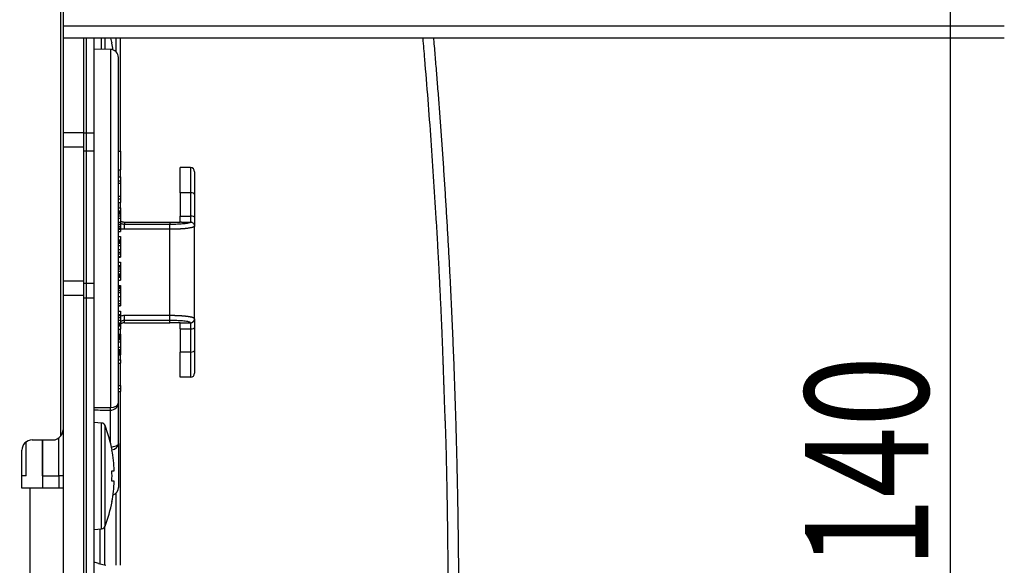
# Model space of a CAD drawing. Extents: x 34 to 813, y 27 to 572.
# Drawn here: x 350 to 374, y 112 to 125 of the extents above; entities that cross this region are included whole.
import ezdxf

# ---------------------------------------------------------------- set-up
doc = ezdxf.new("R2010")
doc.units = 0
doc.layers.get('0').update_dxf_attribs({"linetype": 'CONTINUOUS'})
doc.layers.add('1', color=7, linetype='CONTINUOUS')
doc.styles.add('IDEAS_KANJI', font='simplex.shx', dxfattribs={"bigfont": 'bigfont.shx'})
doc.dimstyles.get("Standard").update_dxf_attribs({"dimtxt": 0.18, "dimasz": 0.18, "dimexe": 0.18, "dimexo": 0.0625, "dimgap": 0.09, "dimtad": 0, "dimtih": 1, "dimtoh": 1, "dimdec": 4, "dimzin": 0, "dimtxsty": 'STANDARD', "dimcen": 0.09, "dimazin": 3, "dimtfac": 1, "dimtdec": 4, "dimtofl": 0, "dimtmove": 0, "dimatfit": 3, "dimtolj": 1, "dimtzin": 0})

# ---------------------------------------------------------------- blocks, each defined once
blk = doc.blocks.new('_U12')
at = {"layer": '1', "color": 1}
for p, q in [((241.726684, 111.299494), (241.726684, 179.841777)), ((361.499721, 143.799494), (361.499721, 179.841777)), ((241.726684, 178.841777), (243.726682, 179.377676)), ((361.499721, 178.841777), (359.499719, 179.377676)), ((241.726684, 178.841777), (361.499721, 178.841777)), ((241.726684, 178.841777), (243.726686, 178.305879)), ((361.499721, 178.841777), (359.499723, 178.305879))]:
    blk.add_line(p, q, dxfattribs=at)
at = {"layer": '1', "color": 1, "linetype": 'CONTINUOUS', "char_height": 3, "attachment_point": 7, "style": 'IDEAS_KANJI'}
for s, insert in [('\\W0.7761;(外形)', (298.913203, 179.374035)), ('\\W0.7308;240', (292.463203, 179.374035))]:
    blk.add_mtext(s, dxfattribs=dict(at, insert=insert))
blk = doc.blocks.new('_OPEN')
at = {"color": 0, "linetype": 'BYBLOCK'}
for p, q in [((-1, 0.166667), (0, 0)), ((-1, -0.166667), (0, 0)), ((0, 0), (-1, 0))]:
    blk.add_line(p, q, dxfattribs=at)
blk = doc.blocks.new('_U22')
at = {"layer": '1', "color": 1}
for p, q in [((349.005591, 145.799494), (373.480733, 145.799494)), ((372.480733, 145.799494), (371.944835, 143.799492)), ((372.480733, 145.799494), (372.480733, 75.799494)), ((372.480733, 145.799494), (373.016632, 143.799496)), ((372.480733, 75.799494), (371.944835, 77.799492)), ((372.480733, 75.799494), (373.016632, 77.799496)), ((349.314721, 75.799494), (373.480733, 75.799494))]:
    blk.add_line(p, q, dxfattribs=at)
at = {"layer": '1', "color": 1, "linetype": 'CONTINUOUS', "insert": (371.948475, 112.101779), "char_height": 3, "attachment_point": 7, "rotation": 90, "style": 'IDEAS_KANJI'}
blk.add_mtext('\\W0.7580;140', dxfattribs=at)
blk = doc.blocks.new('_U30')
at = {"layer": '1', "color": 1}
for p, q in [((355.878409, 156.471575), (210.068346, 156.471575)), ((211.068346, 156.471575), (210.532448, 154.471573)), ((211.068346, 65.127317), (211.068346, 156.471575)), ((211.068346, 156.471575), (211.604245, 154.471577)), ((211.068346, 65.127317), (210.532448, 67.127315)), ((211.068346, 65.127317), (211.604245, 67.127318)), ((355.87815, 65.127317), (210.068346, 65.127317))]:
    blk.add_line(p, q, dxfattribs=at)
at = {"layer": '1', "color": 1, "linetype": 'CONTINUOUS', "insert": (210.536088, 105.849446), "char_height": 3, "attachment_point": 7, "rotation": 90, "style": 'IDEAS_KANJI'}
blk.add_mtext('\\W0.8021;182.7', dxfattribs=at)

msp = doc.modelspace()

# ---------------------------------------------------------------- linework, layer by layer
at = {"layer": '1', "color": 80, "linetype": 'CONTINUOUS'}
for p, q in [((350.84972, 115.32449), (350.84972, 138.252)), ((350.89972, 138.24949), (350.89972, 115.47449)), ((373.79917, 124.99949), (350.89992, 124.99949)), ((351.39972, 124.99952), (351.39972, 122.69949)), ((351.46972, 122.69949), (351.46972, 124.99952)), ((351.46972, 122.69949), (351.46972, 124.99952)), ((351.65722, 122.69949), (351.65722, 124.99952)), ((352.09193, 124.87449), (352.08955, 124.87449)), ((352.05343, 124.72813), (351.65722, 124.73547)), ((352.24972, 116.13248), (352.24972, 124.52816)), ((351.39972, 122.69949), (351.39972, 122.34594)), ((351.46972, 122.25755), (351.46972, 122.69949)), ((351.46972, 122.25755), (351.46972, 122.69949)), ((351.65722, 122.25755), (351.65722, 122.69949)), ((351.39972, 122.34594), (351.39972, 119.08883)), ((351.46972, 119.03706), (351.46972, 122.25755)), ((351.46972, 119.03706), (351.46972, 122.25755)), ((351.65722, 119.03706), (351.65722, 122.25755)), ((352.24972, 122.24949), (352.29972, 122.24949)), ((352.29972, 122.24949), (352.29972, 121.79949)), ((352.24972, 121.79949), (352.29972, 121.79949)), ((353.74972, 121.23699), (353.74972, 121.84949)), ((353.99972, 121.84949), (353.74972, 121.84949)), ((354.09972, 121.74949), (354.09972, 121.19824)), ((352.24972, 121.62449), (352.29972, 121.62449)), ((352.24972, 121.53074), (352.29972, 121.53074)), ((352.24972, 121.46824), (352.29972, 121.46824)), ((352.29972, 121.62449), (352.29972, 121.53074)), ((352.29972, 121.53074), (352.29972, 121.46824)), ((352.29972, 121.46824), (352.29972, 121.15574)), ((353.74972, 121.23699), (353.74972, 120.66969)), ((352.24972, 121.15574), (352.29972, 121.15574)), ((352.24972, 121.09324), (352.29972, 121.09324)), ((352.24972, 120.99949), (352.29972, 120.99949)), ((352.29972, 121.15574), (352.29972, 121.09324)), ((352.29972, 121.09324), (352.29972, 120.99949)), ((354.09972, 121.19824), (354.09972, 120.64228)), ((352.24972, 120.87449), (352.29972, 120.87449)), ((352.24972, 120.79949), (352.29972, 120.79949)), ((352.24972, 120.78699), (352.29972, 120.78699)), ((352.24972, 120.76199), (352.29972, 120.76199)), ((352.24972, 120.72449), (352.29972, 120.72449)), ((352.29972, 120.87449), (352.29972, 120.79949)), ((352.29972, 120.79949), (352.29972, 120.78699)), ((352.29972, 120.78699), (352.29972, 120.76199)), ((352.29972, 120.76199), (352.29972, 120.72449)), ((352.29972, 120.72449), (352.29972, 120.67449)), ((352.24972, 120.67449), (352.29972, 120.67449)), ((352.24972, 120.62449), (352.29972, 120.62449)), ((352.24972, 120.52449), (352.29972, 120.52449)), ((352.29972, 120.67449), (352.29972, 120.62449)), ((352.29972, 120.62449), (352.29972, 120.52449)), ((352.29972, 120.52449), (352.29972, 120.47449)), ((352.39972, 120.52449), (353.49972, 120.52449)), ((353.74972, 120.52449), (353.74972, 120.66969)), ((353.77873, 120.52449), (353.99945, 120.52449)), ((354.09972, 120.64228), (354.09972, 120.42449)), ((352.24972, 120.47449), (352.29972, 120.47449)), ((352.24972, 120.42449), (352.29972, 120.42449)), ((352.24972, 120.38699), (352.29972, 120.38699)), ((352.24972, 120.36199), (352.29972, 120.36199)), ((352.24972, 120.34949), (352.29972, 120.34949)), ((352.24972, 120.29637), (352.29972, 120.29637)), ((352.29972, 120.47449), (352.29972, 120.42449)), ((352.29972, 120.42449), (352.29972, 120.38699)), ((352.29972, 120.38699), (352.29972, 120.36199)), ((352.29972, 120.36199), (352.29972, 120.34949)), ((352.29972, 120.34949), (352.29972, 120.29637)), ((354.09972, 118.17449), (354.09972, 120.42449)), ((352.24972, 120.17137), (352.29972, 120.17137)), ((352.24972, 120.09324), (352.29972, 120.09324)), ((352.24972, 120.07762), (352.29972, 120.07762)), ((352.24972, 120.04637), (352.29972, 120.04637)), ((352.24972, 120.01512), (352.29972, 120.01512)), ((352.29972, 120.17137), (352.29972, 120.09324)), ((352.29972, 120.09324), (352.29972, 120.07762)), ((352.29972, 120.07762), (352.29972, 120.04637)), ((352.29972, 120.04637), (352.29972, 120.01512)), ((352.29972, 120.01512), (352.29972, 119.95262)), ((352.24972, 119.95262), (352.29972, 119.95262)), ((352.24972, 119.85887), (352.29972, 119.85887)), ((352.24972, 119.79637), (352.29972, 119.79637)), ((352.29972, 119.95262), (352.29972, 119.85887)), ((352.29972, 119.85887), (352.29972, 119.79637)), ((352.29972, 119.79637), (352.29972, 119.74949)), ((352.24972, 119.74949), (352.29972, 119.74949)), ((352.24972, 119.68699), (352.29972, 119.68699)), ((352.24972, 119.67137), (352.29972, 119.67137)), ((352.24972, 119.54637), (352.29972, 119.54637)), ((352.29972, 119.74949), (352.29972, 119.68699)), ((352.29972, 119.68699), (352.29972, 119.67137)), ((352.29972, 119.54637), (352.29972, 119.46824)), ((352.24972, 119.46824), (352.29972, 119.46824)), ((352.24972, 119.43699), (352.29972, 119.43699)), ((352.24972, 119.39012), (352.29972, 119.39012)), ((352.24972, 119.32762), (352.29972, 119.32762)), ((352.29972, 119.46824), (352.29972, 119.43699)), ((352.29972, 119.43699), (352.29972, 119.39012)), ((352.29972, 119.39012), (352.29972, 119.32762)), ((352.29972, 119.32762), (352.29972, 119.26512)), ((351.39972, 119.08883), (351.39972, 118.73528)), ((352.24972, 119.26512), (352.29972, 119.26512)), ((352.24972, 119.23387), (352.29972, 119.23387)), ((352.24972, 119.20262), (352.29972, 119.20262)), ((352.24972, 119.18699), (352.29972, 119.18699)), ((352.24972, 119.10887), (352.29972, 119.10887)), ((352.29972, 119.26512), (352.29972, 119.23387)), ((352.29972, 119.23387), (352.29972, 119.20262)), ((352.29972, 119.20262), (352.29972, 119.18699)), ((352.29972, 119.18699), (352.29972, 119.10887)), ((351.46972, 118.6835), (351.46972, 119.03706)), ((351.46972, 118.6835), (351.46972, 119.03706)), ((351.65722, 118.6835), (351.65722, 119.03706)), ((352.24972, 118.98387), (352.29972, 118.98387)), ((352.24972, 118.96824), (352.29972, 118.96824)), ((352.24972, 118.93699), (352.29972, 118.93699)), ((352.24972, 118.90574), (352.29972, 118.90574)), ((352.24972, 118.85887), (352.29972, 118.85887)), ((352.24972, 118.81199), (352.29972, 118.81199)), ((352.29972, 118.98387), (352.29972, 118.96824)), ((352.29972, 118.96824), (352.29972, 118.93699)), ((352.29972, 118.93699), (352.29972, 118.90574)), ((352.29972, 118.90574), (352.29972, 118.85887)), ((352.29972, 118.85887), (352.29972, 118.81199)), ((352.29972, 118.81199), (352.29972, 118.71824)), ((351.39972, 118.73528), (351.39972, 97.92449)), ((351.46972, 98.17449), (351.46972, 118.6835)), ((351.46972, 98.17449), (351.46972, 118.6835)), ((351.65722, 98.17449), (351.65722, 118.6835)), ((352.24972, 118.71824), (352.29972, 118.71824)), ((352.24972, 118.60887), (352.29972, 118.60887)), ((352.29972, 118.71824), (352.29972, 118.60887)), ((352.29972, 118.60887), (352.29972, 118.54637)), ((352.24972, 118.54637), (352.29972, 118.54637)), ((352.24972, 118.49949), (352.29972, 118.49949)), ((352.24972, 118.48387), (352.29972, 118.48387)), ((352.24972, 118.35887), (352.29972, 118.35887)), ((352.29972, 118.54637), (352.29972, 118.49949)), ((352.29972, 118.49949), (352.29972, 118.48387)), ((352.29972, 118.35887), (352.29972, 118.28074)), ((352.24972, 118.28074), (352.29972, 118.28074)), ((352.24972, 118.24949), (352.29972, 118.24949)), ((352.24972, 118.20262), (352.29972, 118.20262)), ((352.24972, 118.14012), (352.29972, 118.14012)), ((352.29972, 118.28074), (352.29972, 118.24949)), ((352.29972, 118.24949), (352.29972, 118.20262)), ((352.29972, 118.20262), (352.29972, 118.14012)), ((352.29972, 118.14012), (352.29972, 118.07762)), ((354.09972, 118.17449), (354.09972, 117.95671)), ((352.24972, 118.07762), (352.29972, 118.07762)), ((352.24972, 118.04637), (352.29972, 118.04637)), ((352.24972, 118.01512), (352.29972, 118.01512)), ((352.24972, 117.99949), (352.29972, 117.99949)), ((352.24972, 117.92137), (352.29972, 117.92137)), ((352.29972, 118.07762), (352.29972, 118.04637)), ((352.29972, 118.04637), (352.29972, 118.01512)), ((352.29972, 118.01512), (352.29972, 117.99949)), ((352.29972, 117.99949), (352.29972, 117.92137)), ((352.39972, 118.07449), (353.49972, 118.07449)), ((353.74972, 117.9293), (353.74972, 118.07449)), ((353.74972, 118.07449), (353.99945, 118.07449)), ((353.74972, 117.9293), (353.74972, 117.36199)), ((354.09972, 117.95671), (354.09972, 117.40074)), ((352.24972, 117.79637), (352.29972, 117.79637)), ((352.24972, 117.76512), (352.29972, 117.76512)), ((352.24972, 117.73387), (352.29972, 117.73387)), ((352.24972, 117.70262), (352.29972, 117.70262)), ((352.24972, 117.67137), (352.29972, 117.67137)), ((352.29972, 117.79637), (352.29972, 117.76512)), ((352.29972, 117.76512), (352.29972, 117.73387)), ((352.29972, 117.73387), (352.29972, 117.70262)), ((352.29972, 117.70262), (352.29972, 117.67137)), ((352.29972, 117.67137), (352.29972, 117.60887)), ((352.24972, 117.60887), (352.29972, 117.60887)), ((352.24972, 117.48387), (352.29972, 117.48387)), ((352.24972, 117.42137), (352.29972, 117.42137)), ((352.24972, 117.39012), (352.29972, 117.39012)), ((352.29972, 117.60887), (352.29972, 117.48387)), ((352.29972, 117.48387), (352.29972, 117.42137)), ((352.29972, 117.42137), (352.29972, 117.39012)), ((352.29972, 117.39012), (352.29972, 117.35887)), ((354.09972, 117.40074), (354.09972, 116.84949)), ((352.24972, 117.35887), (352.29972, 117.35887)), ((352.24972, 117.32762), (352.29972, 117.32762)), ((352.24972, 117.29637), (352.29972, 117.29637)), ((352.24972, 117.17137), (352.29972, 117.17137)), ((352.29972, 117.35887), (352.29972, 117.32762)), ((352.29972, 117.32762), (352.29972, 117.29637)), ((352.29972, 117.17137), (352.29972, 117.09324)), ((353.74972, 116.74949), (353.74972, 117.36199)), ((352.24972, 117.09324), (352.29972, 117.09324)), ((353.99972, 116.74949), (353.74972, 116.74949)), ((352.24972, 116.54949), (352.29972, 116.54949)), ((352.24972, 116.47449), (352.29972, 116.47449)), ((352.29972, 116.54949), (352.29972, 116.47449)), ((352.29972, 116.47449), (352.29972, 116.39949)), ((352.24972, 116.39949), (352.29972, 116.39949)), ((352.24972, 115.90173), (352.24972, 116.13248)), ((352.24972, 115.87449), (352.24972, 115.90172)), ((352.24972, 115.52973), (352.24972, 115.87441)), ((350.89972, 115.47389), (350.89972, 99.54876)), ((351.83814, 115.63614), (351.65722, 115.65197)), ((352.24972, 115.13907), (352.24972, 115.52974)), ((350.14972, 115.22449), (350.64972, 115.22449)), ((350.39972, 114.34949), (350.39972, 115.22451)), ((350.39972, 115.22449), (350.39972, 114.04952)), ((349.99972, 114.34949), (349.99972, 115.17452)), ((352.24972, 115.13908), (352.24972, 114.07082)), ((349.89972, 114.04949), (349.89972, 114.97449)), ((352.09193, 114.97449), (352.08955, 114.97449)), ((352.08955, 114.47574), (352.14504, 114.47574)), ((350.09872, 114.04949), (349.89972, 114.04949)), ((350.89972, 114.04949), (350.09872, 114.04949)), ((352.14504, 114.22324), (352.08955, 114.22324)), ((352.08955, 113.72449), (352.09193, 113.72449)), ((351.65722, 113.04702), (351.83814, 113.06285)), ((351.76634, 112.22122), (351.94074, 112.17449))]:
    msp.add_line(p, q, dxfattribs=at)
at = {"layer": '1', "color": 51, "linetype": 'CONTINUOUS'}
for p, q in [((350.90023, 125.29949), (373.79928, 125.29949)), ((351.83814, 124.73205), (351.83814, 124.99941)), ((351.92277, 124.73054), (351.92277, 124.9994)), ((352.05343, 124.72813), (352.05343, 116.01136)), ((351.39972, 122.69949), (350.89972, 122.69949)), ((351.39972, 122.69949), (351.46972, 122.69949)), ((351.46972, 122.69949), (351.65722, 122.69949)), ((351.39972, 122.34594), (350.89972, 122.34594)), ((351.39972, 122.25755), (351.46972, 122.25755)), ((351.46972, 122.25755), (351.65722, 122.25755)), ((353.99972, 121.84949), (353.99972, 121.23699)), ((353.99972, 121.23699), (353.74972, 121.23699)), ((353.99972, 121.23699), (353.99972, 120.66969)), ((352.39972, 120.52449), (352.39972, 120.46729)), ((353.49972, 120.52449), (353.49972, 120.46729)), ((353.74972, 120.66969), (353.99972, 120.66969)), ((353.99972, 120.66969), (353.99972, 120.52449)), ((352.39972, 120.34904), (352.39972, 120.46729)), ((353.49972, 120.46729), (352.39972, 120.46729)), ((353.49972, 120.34904), (352.39972, 120.34904)), ((353.49972, 120.34904), (353.49972, 120.46729)), ((353.49972, 118.24995), (353.49972, 120.34904)), ((351.39972, 119.08883), (350.89972, 119.08883)), ((351.39972, 119.03706), (351.46972, 119.03706)), ((351.46972, 119.03706), (351.65722, 119.03706)), ((351.39972, 118.73528), (350.89972, 118.73528)), ((351.39972, 118.6835), (351.46972, 118.6835)), ((351.46972, 118.6835), (351.65722, 118.6835)), ((352.39972, 118.13169), (352.39972, 118.24995)), ((353.49972, 118.24995), (352.39972, 118.24995)), ((352.39972, 118.07449), (352.39972, 118.13169)), ((353.49972, 118.13169), (352.39972, 118.13169)), ((353.49972, 118.13169), (353.49972, 118.24995)), ((353.49972, 118.07449), (353.49972, 118.13169)), ((353.74972, 117.9293), (353.99972, 117.9293)), ((353.99972, 118.07449), (353.99972, 117.9293)), ((353.99972, 117.9293), (353.99972, 117.36199)), ((353.99972, 117.36199), (353.74972, 117.36199)), ((353.99972, 117.36199), (353.99972, 116.74949)), ((352.04972, 115.94961), (352.04972, 115.16904)), ((351.83814, 113.06285), (351.83814, 115.63614)), ((351.92277, 113.12659), (351.92277, 115.5724)), ((350.79972, 114.34949), (350.79972, 115.27452)), ((349.99972, 114.34949), (349.89971, 114.34949)), ((350.39972, 114.34949), (350.79972, 114.34949)), ((350.89972, 114.34949), (350.79972, 114.34949)), ((350.79972, 114.34949), (350.79972, 114.04947)), ((350.09872, 100.79949), (350.09872, 114.04949))]:
    msp.add_line(p, q, dxfattribs=at)
at = {"layer": '1', "color": 80, "linetype": 'CONTINUOUS'}
for centre, radius, start, end in [((348.74149, 124.24949), 3.40823, 10.56667, 12.712358), ((348.74149, 124.24949), 3.40589, 7.892295, 10.57401), ((352.04972, 124.52816), 0.2, 0, 88.939088), ((353.99972, 121.74949), 0.1, 0, 90), ((353.99972, 120.42449), 0.1, 66.393566, 79.664414), ((353.99972, 120.42449), 0.1, 0, 7.216976), ((353.99972, 118.17449), 0.1, 349.502267, 0), ((353.99972, 118.17449), 0.1, 270, 292.037103), ((353.99972, 116.84949), 0.1, 270, 0), ((350.64972, 115.47449), 0.25, 323.130102, 0), ((351.82943, 115.53652), 0.1, 21.02707, 85), ((348.74149, 114.34949), 3.40823, 10.56667, 21.02707), ((350.14972, 114.97449), 0.25, 90, 180), ((350.64972, 115.47449), 0.25, 270, 323.130102), ((348.74149, 114.34949), 3.40589, 2.124333, 10.57401), ((348.74149, 114.34949), 3.35044, 357.840489, 2.159511), ((348.74149, 114.34949), 3.40589, 349.42599, 357.875667), ((352.04972, 114.07082), 0.2, 289.087878, 0), ((348.74149, 114.34949), 3.40823, 338.97293, 349.43333), ((351.82943, 113.16247), 0.1, 275, 338.97293), ((351.36517, 110.72404), 1.55, 75, 79.139528)]:
    msp.add_arc(centre, radius, start, end, dxfattribs=at)
at = {"layer": '1', "color": 51, "linetype": 'CONTINUOUS'}
for centre, major_axis, ratio, start_param, end_param in [((353.99972, 121.19824), (0.1, 0), 0.3875, 0, 1.57079633), ((353.99972, 120.64228), (0.1, 0), 0.274038, 0, 1.57079633), ((353.99972, 117.95671), (0.1, 0), 0.274038, 4.71238898, 6.28318531), ((353.99972, 117.40074), (0.1, 0), 0.3875, 4.71238898, 6.28318531), ((352.04972, 116.13248), (0.2, 0), 0.914353, 4.71238897, 6.28318531), ((352.04972, 116.13248), (-0.2, 0), 0.605701, 1.58931264, 3.14159265), ((352.04972, 115.13908), (0.2, 0), 0.795692, 4.9166175, 6.28315951)]:
    msp.add_ellipse(centre, major_axis=major_axis, ratio=ratio, start_param=start_param, end_param=end_param, dxfattribs=at)
at = {"layer": '1', "color": 80, "linetype": 'CONTINUOUS'}
for centre, major_axis, ratio, start_param, end_param in [((353.68643, 120.4219), (-0.41329, -0.0026), 0.040155, 3.10371245, 3.14133873), ((353.5126, 118.17782), (0.58712, -0.00333), 0.0337, 0.0001912, 0.03175748)]:
    msp.add_ellipse(centre, major_axis=major_axis, ratio=ratio, start_param=start_param, end_param=end_param, dxfattribs=at)
at = {"layer": '1', "color": 51, "linetype": 'CONTINUOUS'}
for points in [[(352.19355, 124.66492), (352.19355, 124.77645), (352.19355, 124.88797), (352.19355, 124.9995)], [(352.24954, 120.53365), (352.24722, 120.53622), (352.24497, 120.53885), (352.24278, 120.54154)], [(351.65721, 115.95483), (351.78805, 115.9531), (351.91888, 115.95137), (352.04972, 115.94964)], [(351.65722, 116.01756), (351.78929, 116.01549), (351.92136, 116.01342), (352.05342, 116.01136)]]:
    msp.add_open_spline(points, degree=3, dxfattribs=at)
at = {"layer": '1', "color": 80, "linetype": 'CONTINUOUS'}
for points, knots in [([(352.29354, 124.99921), (352.29353, 124.24584), (352.29353, 123.49234), (352.29353, 122.5758), (352.29353, 122.41287), (352.29353, 122.24993)], [0, 0, 0, 0, 0.82223735, 0.82223735, 1, 1, 1, 1]), ([(352.29972, 122.24965), (352.29972, 122.39018), (352.29972, 122.5307), (352.29973, 123.44744), (352.29973, 124.22348), (352.29973, 124.99931)], [0, 0, 0, 0, 0.15327596, 0.15327596, 1, 1, 1, 1]), ([(360.27417, 110.79958), (360.27417, 110.84586), (360.27417, 110.9384), (360.27403, 111.07722), (360.27378, 111.21603), (360.27343, 111.35484), (360.27296, 111.49363), (360.27238, 111.63241), (360.27169, 111.77119), (360.2709, 111.90995), (360.26999, 112.0487), (360.26897, 112.18744), (360.26784, 112.32617), (360.26659, 112.46489), (360.26524, 112.60359), (360.26378, 112.74227), (360.2622, 112.88095), (360.26051, 113.01961), (360.25871, 113.15825), (360.25679, 113.29688), (360.25476, 113.43549), (360.25262, 113.57408), (360.25036, 113.71265), (360.24799, 113.85121), (360.2455, 113.98974), (360.24292, 114.12826), (360.24022, 114.26675), (360.23743, 114.40522), (360.23453, 114.54367), (360.23154, 114.6821), (360.22846, 114.82051), (360.22528, 114.95892), (360.22187, 115.09734), (360.21808, 115.23578), (360.21374, 115.37424), (360.20865, 115.5127), (360.20394, 115.62164), (360.20033, 115.70128), (360.19813, 115.75179), (360.19596, 115.80285), (360.19382, 115.85446), (360.19171, 115.90661), (360.18963, 115.95931), (360.18758, 116.01256), (360.18555, 116.06634), (360.18354, 116.12068), (360.18156, 116.17556), (360.17958, 116.23099), (360.17762, 116.28696), (360.17567, 116.34348), (360.17373, 116.40055), (360.17178, 116.45816), (360.16984, 116.51632), (360.16789, 116.57502), (360.16593, 116.63427), (360.16395, 116.69406), (360.16197, 116.7544), (360.15996, 116.81529), (360.15792, 116.87672), (360.15587, 116.93869), (360.15378, 117.00121), (360.15165, 117.06427), (360.14948, 117.12787), (360.14728, 117.19202), (360.14502, 117.25671), (360.14272, 117.32195), (360.14035, 117.38773), (360.13793, 117.45405), (360.13545, 117.52091), (360.1329, 117.58832), (360.13028, 117.65626), (360.12759, 117.72475), (360.12482, 117.79378), (360.12197, 117.86335), (360.11903, 117.93345), (360.116, 118.0041), (360.11118, 118.11365), (360.1045, 118.26188), (360.0959, 118.4486), (360.08708, 118.63524), (360.07806, 118.8218), (360.06883, 119.00827), (360.05939, 119.19466), (360.04975, 119.38096), (360.03991, 119.56718), (360.02987, 119.75331), (360.01962, 119.93935), (360.00917, 120.1253), (359.99852, 120.31115), (359.97149, 120.77329), (359.92566, 121.50815), (359.85661, 122.51198), (359.78219, 123.50507), (359.71534, 124.3333), (359.6731, 124.83045), (359.65842, 125.00029)], [0, 0, 0, 0, 0.00975988, 0.01951928, 0.02927814, 0.03903645, 0.04879417, 0.05855127, 0.06830771, 0.07806346, 0.08781849, 0.09757277, 0.10732627, 0.11707895, 0.12683078, 0.13658175, 0.14633182, 0.15608095, 0.16582912, 0.17557629, 0.18532243, 0.1950675, 0.20481146, 0.21455424, 0.22429579, 0.23403609, 0.24377511, 0.25351281, 0.26324915, 0.27298412, 0.28271767, 0.29245133, 0.30218648, 0.31192374, 0.3216641, 0.33140686, 0.34114898, 0.34466607, 0.34822137, 0.3518149, 0.35544667, 0.35911668, 0.36282493, 0.36657143, 0.37035621, 0.37417934, 0.37804082, 0.38194065, 0.38587884, 0.3898554, 0.39387032, 0.39792361, 0.40201527, 0.40614531, 0.41031371, 0.41452047, 0.41876561, 0.4230491, 0.42737095, 0.43173115, 0.43612969, 0.44056657, 0.44504178, 0.44955531, 0.45410715, 0.45869731, 0.46332577, 0.46799253, 0.47269757, 0.47744088, 0.48222244, 0.48704225, 0.49190028, 0.49679652, 0.50173096, 0.50670358, 0.51171435, 0.52486392, 0.5380088, 0.55114891, 0.56428419, 0.57741456, 0.59053994, 0.60366026, 0.61677543, 0.62988539, 0.64299014, 0.6560896, 0.66918367, 0.68227227, 0.75377412, 0.82456264, 0.89463987, 0.96399895, 1, 1, 1, 1]), ([(359.91231, 124.99991), (359.9132, 124.98966), (359.9203, 124.90706), (359.93354, 124.75191), (359.95182, 124.53423), (359.96987, 124.31589), (359.98769, 124.09691), (360.00527, 123.87726), (360.02261, 123.65697), (360.0397, 123.43602), (360.05655, 123.21443), (360.07315, 122.99217), (360.0895, 122.76927), (360.1056, 122.54572), (360.12143, 122.32152), (360.13701, 122.09666), (360.15233, 121.87115), (360.16738, 121.645), (360.18216, 121.41819), (360.19668, 121.19073), (360.21092, 120.96262), (360.22488, 120.73386), (360.23857, 120.50446), (360.25197, 120.2744), (360.26509, 120.04369), (360.27792, 119.81234), (360.29046, 119.58034), (360.30271, 119.34769), (360.31466, 119.11439), (360.32632, 118.88044), (360.33767, 118.64585), (360.34872, 118.41061), (360.35946, 118.17472), (360.3699, 117.93819), (360.38002, 117.70101), (360.38982, 117.46318), (360.39931, 117.22471), (360.40847, 116.9856), (360.41731, 116.74584), (360.42582, 116.50543), (360.43401, 116.26438), (360.44186, 116.02269), (360.44937, 115.78036), (360.45654, 115.53738), (360.46338, 115.29377), (360.46987, 115.04951), (360.47601, 114.8046), (360.48179, 114.55906), (360.48723, 114.31288), (360.49231, 114.06606), (360.49703, 113.8186), (360.50139, 113.5705), (360.50538, 113.32176), (360.509, 113.07238), (360.51225, 112.82237), (360.51513, 112.57172), (360.51762, 112.32043), (360.51974, 112.06851), (360.52148, 111.81595), (360.52282, 111.56275), (360.52378, 111.30893), (360.52436, 111.05447), (360.52442, 110.88461), (360.52445, 110.79958)], [0, 0, 0, 0, 0.0021739, 0.01750696, 0.03288374, 0.04830425, 0.0637685, 0.07927652, 0.09482832, 0.11042391, 0.1260633, 0.14174651, 0.15747355, 0.17324445, 0.1890592, 0.20491783, 0.22082035, 0.23676677, 0.2527571, 0.26879137, 0.28486957, 0.30099174, 0.31715787, 0.33336799, 0.3496221, 0.36592022, 0.38226236, 0.39864854, 0.41507876, 0.43155304, 0.44807139, 0.46463383, 0.48124037, 0.49789101, 0.51458578, 0.53132467, 0.54810772, 0.56493492, 0.58180629, 0.59872184, 0.61568159, 0.63268554, 0.64973371, 0.6668261, 0.68396274, 0.70114363, 0.71836878, 0.7356382, 0.75295191, 0.77030992, 0.78771223, 0.80515886, 0.82264983, 0.84018513, 0.85776479, 0.87538881, 0.8930572, 0.91076998, 0.92852715, 0.94632873, 0.96417472, 0.98206514, 1, 1, 1, 1]), ([(352.30221, 120.5492), (352.30325, 120.54863), (352.30429, 120.54808), (352.31111, 120.54453), (352.32289, 120.5391), (352.33516, 120.53481), (352.34767, 120.5311), (352.35407, 120.52953), (352.37345, 120.52576), (352.38651, 120.52449), (352.39972, 120.52449)], [0, 0, 0, 0, 0.03503197, 0.03503197, 0.22802557, 0.42101918, 0.42101918, 0.61401279, 0.61401279, 1, 1, 1, 1]), ([(353.49972, 120.52449), (353.51612, 120.52449), (353.53247, 120.52449), (353.56478, 120.52449), (353.58062, 120.5245), (353.62586, 120.5245), (353.65299, 120.52446), (353.69898, 120.52447), (353.7173, 120.5245), (353.7376, 120.5245), (353.74309, 120.5245), (353.74631, 120.5245)], [0, 0, 0, 0, 0.13811143, 0.13811143, 0.277621, 0.277621, 0.55237987, 0.55237987, 0.83064427, 0.83064427, 1, 1, 1, 1]), ([(353.99945, 120.52449), (353.99949, 120.52207), (353.99813, 120.51949), (353.99394, 120.51615), (353.99306, 120.51552), (353.98754, 120.51202), (353.98068, 120.50901), (353.96915, 120.50536), (353.96722, 120.50478), (353.95486, 120.50124), (353.94188, 120.49824), (353.9253, 120.49512), (353.92408, 120.49489), (353.92029, 120.4942), (353.91768, 120.49374), (353.89876, 120.49049), (353.88031, 120.48784), (353.85838, 120.48517), (353.85593, 120.48488), (353.85087, 120.48429), (353.84826, 120.48399), (353.82259, 120.48111), (353.79856, 120.47892), (353.77176, 120.47685), (353.76961, 120.47669), (353.74492, 120.47485), (353.72187, 120.47341), (353.69452, 120.47201), (353.69132, 120.47186), (353.68655, 120.47163), (353.685, 120.47155), (353.65818, 120.47031), (353.63162, 120.46934), (353.60142, 120.46855), (353.59782, 120.46846), (353.59341, 120.46836), (353.5926, 120.46834), (353.56081, 120.46761), (353.5301, 120.4673), (353.49972, 120.4673)], [0, 0, 0, 0, 0.10182293, 0.10182293, 0.125, 0.125, 0.23021366, 0.23021366, 0.25, 0.25, 0.35075879, 0.35075879, 0.35867441, 0.35867441, 0.375, 0.375, 0.4745019, 0.4745019, 0.48691571, 0.48691571, 0.5, 0.5, 0.61498804, 0.61498804, 0.625, 0.625, 0.72960734, 0.72960734, 0.7433652, 0.7433652, 0.75, 0.75, 0.85720595, 0.85720595, 0.871716, 0.871716, 0.875, 0.875, 1, 1, 1, 1]), ([(353.99945, 120.52449), (354.00627, 120.52448), (354.01306, 120.52377), (354.02685, 120.52089), (354.03378, 120.51864), (354.05216, 120.51035), (354.06278, 120.50283), (354.08056, 120.48421), (354.08757, 120.4733), (354.09512, 120.45434), (354.09711, 120.44703), (354.09906, 120.43438), (354.09945, 120.42911), (354.09943, 120.42387)], [0, 0, 0, 0, 0.12951814, 0.12951814, 0.26757188, 0.26757188, 0.51246179, 0.51246179, 0.75658825, 0.75658825, 0.90031346, 0.90031346, 1, 1, 1, 1]), ([(352.39972, 120.34904), (352.38389, 120.34904), (352.36852, 120.35024), (352.33881, 120.35466), (352.32447, 120.35788), (352.30674, 120.36318), (352.30301, 120.36437), (352.29931, 120.36563)], [0, 0, 0, 0, 0.44073624, 0.44073624, 0.88147249, 0.88147249, 1, 1, 1, 1]), ([(352.39972, 118.13169), (352.38862, 118.13169), (352.37773, 118.13078), (352.35681, 118.12741), (352.34677, 118.12496), (352.32731, 118.11868), (352.31791, 118.11482), (352.30558, 118.10868), (352.30231, 118.10693), (352.29909, 118.1051)], [0, 0, 0, 0, 0.29668197, 0.29668197, 0.59336393, 0.59336393, 0.8900459, 0.8900459, 1, 1, 1, 1]), ([(352.39972, 118.24995), (352.383, 118.24995), (352.36682, 118.24861), (352.3356, 118.24371), (352.32056, 118.24015), (352.30373, 118.23484), (352.30146, 118.23409), (352.29921, 118.23332)], [0, 0, 0, 0, 0.46366745, 0.46366745, 0.92733491, 0.92733491, 1, 1, 1, 1]), ([(353.99945, 118.07449), (353.9995, 118.0778), (353.99686, 118.08112), (353.98641, 118.08761), (353.97861, 118.09078), (353.95861, 118.09678), (353.94691, 118.09963), (353.93139, 118.10271), (353.92987, 118.10301), (353.91226, 118.10636), (353.89335, 118.10934), (353.8516, 118.11477), (353.82877, 118.11723), (353.78629, 118.12107), (353.76688, 118.12257), (353.74284, 118.12418), (353.73817, 118.12448), (353.71128, 118.12617), (353.68927, 118.1273), (353.66506, 118.12832), (353.66328, 118.1284), (353.64026, 118.12934), (353.61861, 118.13005), (353.59223, 118.13066), (353.58887, 118.13073), (353.55862, 118.13136), (353.52971, 118.13169), (353.49972, 118.13169)], [0, 0, 0, 0, 0.11111111, 0.11111111, 0.22222222, 0.22222222, 0.32264399, 0.32264399, 0.33333333, 0.33333333, 0.44444444, 0.44444444, 0.55555555, 0.55555555, 0.64505456, 0.64505456, 0.66666667, 0.66666667, 0.76959993, 0.76959993, 0.77777778, 0.77777778, 0.87489636, 0.87489636, 0.88888889, 0.88888889, 1, 1, 1, 1]), ([(353.99945, 118.07449), (354.0006, 118.0745), (354.00298, 118.07453), (354.00668, 118.07473), (354.01063, 118.07509), (354.01484, 118.07565), (354.0193, 118.07645), (354.02399, 118.07753), (354.02891, 118.07891), (354.03403, 118.08065), (354.03932, 118.08278), (354.0451, 118.08551), (354.05141, 118.08903), (354.05827, 118.09358), (354.0653, 118.09918), (354.07175, 118.10536), (354.07741, 118.11185), (354.08218, 118.11829), (354.08639, 118.12505), (354.09002, 118.13204), (354.09304, 118.1392), (354.09547, 118.14645), (354.09731, 118.15372), (354.09857, 118.16095), (354.09932, 118.16808), (354.09939, 118.17279), (354.09943, 118.17512)], [0, 0, 0, 0, 0.02182575, 0.04529867, 0.07046858, 0.0973834, 0.12608789, 0.15662212, 0.18901969, 0.22330572, 0.25949461, 0.29758762, 0.34481786, 0.39695723, 0.45394529, 0.51562414, 0.56671992, 0.61760562, 0.66812148, 0.71811477, 0.76744246, 0.81597334, 0.86358979, 0.91018886, 0.95568297, 1, 1, 1, 1]), ([(352.39972, 118.07449), (352.38651, 118.07449), (352.37353, 118.07323), (352.35436, 118.06953), (352.34803, 118.06799), (352.33547, 118.06429), (352.32923, 118.06211), (352.31457, 118.0562), (352.30629, 118.05219), (352.29831, 118.04762)], [0, 0, 0, 0, 0.36893486, 0.36893486, 0.55340229, 0.55340229, 0.73786972, 0.73786972, 1, 1, 1, 1]), ([(353.74643, 118.07449), (353.74322, 118.07449), (353.7377, 118.07449), (353.7173, 118.07449), (353.69898, 118.07452), (353.65299, 118.07453), (353.62586, 118.07449), (353.58062, 118.07449), (353.56478, 118.07449), (353.53247, 118.0745), (353.51612, 118.07449), (353.49972, 118.07449)], [0, 0, 0, 0, 0.17111161, 0.17111161, 0.4487878, 0.4487878, 0.72296587, 0.72296587, 0.86218053, 0.86218053, 1, 1, 1, 1]), ([(352.29351, 117.09344), (352.2935, 116.98599), (352.2935, 116.87854), (352.2935, 116.69733), (352.2935, 116.62357), (352.2935, 116.54982)], [0, 0, 0, 0, 0.59299982, 0.59299982, 1, 1, 1, 1]), ([(352.2997, 116.5498), (352.2997, 116.61201), (352.2997, 116.67422), (352.2997, 116.85539), (352.2997, 116.97436), (352.2997, 117.09333)], [0, 0, 0, 0, 0.34334539, 0.34334539, 1, 1, 1, 1]), ([(352.29972, 112.17477), (352.29972, 112.70591), (352.29972, 113.23704), (352.29971, 114.26289), (352.2997, 114.75761), (352.2997, 115.63474), (352.2997, 116.01714), (352.2997, 116.39954)], [0, 0, 0, 0, 0.37712973, 0.37712973, 0.72843836, 0.72843836, 1, 1, 1, 1]), ([(352.24972, 115.52975), (352.24972, 115.57295), (352.24952, 115.61542), (352.24932, 115.69917), (352.24932, 115.74044), (352.24952, 115.82186), (352.24972, 115.86201), (352.24972, 115.90173)], [0, 0, 0, 0, 0.33333345, 0.33333345, 0.66667023, 0.66667023, 1, 1, 1, 1]), ([(351.80624, 112.21062), (351.80624, 112.23799), (351.80624, 112.26537), (351.80623, 112.54859), (351.80623, 112.80443), (351.80623, 113.06027)], [0, 0, 0, 0, 0.09666127, 0.09666127, 1, 1, 1, 1])]:
    msp.add_open_spline(points, degree=3, knots=knots, dxfattribs=at)
for points, degree in [([(352.29353, 121.79987), (352.29353, 121.74146), (352.29353, 121.68304), (352.29353, 121.62462)], 3), ([(352.29972, 121.62484), (352.29972, 121.68318), (352.29972, 121.74152), (352.29972, 121.79987)], 3), ([(352.29353, 120.99963), (352.29353, 120.95799), (352.29353, 120.91634), (352.29353, 120.8747)], 3), ([(352.29972, 120.87459), (352.29972, 120.91638), (352.29972, 120.95816), (352.29972, 120.99995)], 3), ([(353.78064, 120.52456), (353.74332, 120.52456)], 1), ([(354.01766, 120.52287), (354.01718, 120.52288)], 1), ([(352.29352, 117.92168), (352.29352, 117.88003), (352.29352, 117.83837), (352.29352, 117.79671)], 3), ([(352.29971, 117.79675), (352.29971, 117.8383), (352.29971, 117.87986), (352.29971, 117.92141)], 3), ([(353.74333, 118.07443), (353.78063, 118.07443)], 1), ([(354.01717, 118.07611), (354.01765, 118.07612)], 1), ([(352.29351, 117.29641), (352.29351, 117.25475), (352.29351, 117.21308), (352.29351, 117.17142)], 3), ([(352.2997, 117.17162), (352.2997, 117.21329), (352.2997, 117.25497), (352.2997, 117.29664)], 3), ([(352.29349, 116.39982), (352.29347, 114.99176), (352.29345, 113.58338), (352.29343, 112.17474)], 3), ([(351.79972, 113.05959), (351.79972, 112.77722), (351.79972, 112.49484), (351.79972, 112.21246)], 3)]:
    msp.add_open_spline(points, degree=degree, dxfattribs=at)
at = {"layer": '1', "color": 51, "linetype": 'CONTINUOUS'}
for points, knots in [([(352.39972, 120.4673), (352.38659, 120.4673), (352.37343, 120.46857), (352.34765, 120.47362), (352.33501, 120.47739), (352.31487, 120.4856), (352.30709, 120.48937), (352.29959, 120.49362)], [0, 0, 0, 0, 0.37622221, 0.37622221, 0.75244443, 0.75244443, 1, 1, 1, 1]), ([(354.09943, 120.42387), (354.09933, 120.42352), (354.09913, 120.42283), (354.09869, 120.4218), (354.09816, 120.42079), (354.09753, 120.41979), (354.0968, 120.41882), (354.09599, 120.41786), (354.0951, 120.41692), (354.09413, 120.416), (354.0931, 120.41509), (354.092, 120.41421), (354.09084, 120.41335), (354.08963, 120.4125), (354.08837, 120.41167), (354.08707, 120.41087), (354.08573, 120.41008), (354.08436, 120.40931), (354.08295, 120.40856), (354.08153, 120.40783), (354.08008, 120.40712), (354.07861, 120.40643), (354.07713, 120.40576), (354.07565, 120.40511), (354.07416, 120.40448), (354.07267, 120.40386), (354.07118, 120.40327), (354.0697, 120.40269), (354.06823, 120.40213), (354.06677, 120.4016), (354.06533, 120.40108), (354.06391, 120.40057), (354.06251, 120.40009), (354.06114, 120.39963), (354.05979, 120.39918), (354.05848, 120.39875), (354.0572, 120.39834), (354.05595, 120.39795), (354.05475, 120.39757), (354.05358, 120.39721), (354.05245, 120.39687), (354.04272, 120.39395), (354.0223, 120.38869), (353.98672, 120.38157), (353.94777, 120.37531), (353.91493, 120.37098), (353.89061, 120.36816), (353.87553, 120.36651), (353.86014, 120.36494), (353.84445, 120.36343), (353.82848, 120.362), (353.81225, 120.36064), (353.79579, 120.35935), (353.77912, 120.35815), (353.76226, 120.35701), (353.74522, 120.35595), (353.72804, 120.35497), (353.71073, 120.35407), (353.6933, 120.35324), (353.67579, 120.35249), (353.65821, 120.35182), (353.64057, 120.35122), (353.6229, 120.35069), (353.60522, 120.35024), (353.58754, 120.34987), (353.56988, 120.34956), (353.55225, 120.34933), (353.53468, 120.34916), (353.51717, 120.34906), (353.50553, 120.34905), (353.49972, 120.34904)], [0, 0, 0, 0, 0.00914057, 0.01812348, 0.02694874, 0.03561634, 0.04412629, 0.05247859, 0.06067326, 0.06871029, 0.07658968, 0.08431144, 0.09187558, 0.0992821, 0.106531, 0.11362228, 0.12055595, 0.12733201, 0.13395047, 0.14041133, 0.14671458, 0.15286024, 0.15884831, 0.16467878, 0.17035167, 0.17586697, 0.18122469, 0.18642483, 0.19146739, 0.19635238, 0.20107979, 0.20564963, 0.2100619, 0.2143166, 0.21841374, 0.22235331, 0.22613532, 0.22975977, 0.23322666, 0.236536, 0.23968778, 0.242682, 0.31744234, 0.38831188, 0.45529256, 0.51838627, 0.53969615, 0.56089722, 0.58198961, 0.6029734, 0.62384871, 0.64461563, 0.66527427, 0.68582473, 0.70626711, 0.7266015, 0.74682801, 0.76694674, 0.78695778, 0.80686122, 0.82665718, 0.84634574, 0.865927, 0.88540107, 0.90476804, 0.92402801, 0.94318109, 0.96222738, 0.98116698, 1, 1, 1, 1]), ([(354.09943, 118.17512), (354.09932, 118.17549), (354.09911, 118.17622), (354.09864, 118.17731), (354.09805, 118.1784), (354.09733, 118.17948), (354.09648, 118.18056), (354.09552, 118.18164), (354.09444, 118.18271), (354.09324, 118.18377), (354.09193, 118.18483), (354.0905, 118.18588), (354.08896, 118.18692), (354.08732, 118.18796), (354.08557, 118.18899), (354.08371, 118.19002), (354.08175, 118.19104), (354.07969, 118.19205), (354.07753, 118.19305), (354.07527, 118.19405), (354.07291, 118.19503), (354.07046, 118.19601), (354.06792, 118.19698), (354.0653, 118.19795), (354.06258, 118.1989), (354.05978, 118.19985), (354.05689, 118.20079), (354.05392, 118.20172), (354.05088, 118.20264), (354.04775, 118.20355), (354.04455, 118.20446), (354.04128, 118.20535), (354.03793, 118.20624), (354.03451, 118.20711), (354.03103, 118.20798), (354.02747, 118.20884), (354.02386, 118.20969), (354.02017, 118.21053), (354.01643, 118.21136), (354.01263, 118.21218), (354.00877, 118.21299), (354.00486, 118.21379), (354.00089, 118.21458), (353.99687, 118.21536), (353.9928, 118.21614), (353.98868, 118.2169), (353.98452, 118.21765), (353.9803, 118.21839), (353.97605, 118.21913), (353.97175, 118.21985), (353.96741, 118.22056), (353.96304, 118.22126), (353.95862, 118.22196), (353.95418, 118.22264), (353.94969, 118.22331), (353.94518, 118.22397), (353.94063, 118.22462), (353.93606, 118.22526), (353.93146, 118.2259), (353.92683, 118.22652), (353.92218, 118.22713), (353.9175, 118.22773), (353.9128, 118.22832), (353.90809, 118.2289), (353.90335, 118.22947), (353.8986, 118.23003), (353.89383, 118.23058), (353.88904, 118.23112), (353.88424, 118.23166), (353.87943, 118.23218), (353.87461, 118.23269), (353.86978, 118.23319), (353.86494, 118.23368), (353.8601, 118.23416), (353.85525, 118.23464), (353.85039, 118.2351), (353.84553, 118.23555), (353.84067, 118.236), (353.83581, 118.23643), (353.83094, 118.23686), (353.82608, 118.23728), (353.82122, 118.23769), (353.81637, 118.23809), (353.81151, 118.23848), (353.80667, 118.23886), (353.80183, 118.23924), (353.79699, 118.2396), (353.79217, 118.23996), (353.78735, 118.24031), (353.78255, 118.24065), (353.77775, 118.24099), (353.77297, 118.24131), (353.7682, 118.24163), (353.76344, 118.24194), (353.75869, 118.24224), (353.75397, 118.24253), (353.74925, 118.24282), (353.74456, 118.2431), (353.73988, 118.24337), (353.73522, 118.24364), (353.73058, 118.2439), (353.72596, 118.24415), (353.72136, 118.24439), (353.71678, 118.24463), (353.71222, 118.24486), (353.70768, 118.24508), (353.70317, 118.2453), (353.69867, 118.24551), (353.69421, 118.24571), (353.68977, 118.24591), (353.68535, 118.2461), (353.68096, 118.24629), (353.67659, 118.24647), (353.67225, 118.24664), (353.66794, 118.24681), (353.66366, 118.24697), (353.6594, 118.24713), (353.65517, 118.24728), (353.65097, 118.24743), (353.64681, 118.24757), (353.64267, 118.2477), (353.63856, 118.24783), (353.63448, 118.24796), (353.63043, 118.24808), (353.62641, 118.24819), (353.62243, 118.24831), (353.61848, 118.24841), (353.61456, 118.24851), (353.61067, 118.24861), (353.60681, 118.2487), (353.60299, 118.24879), (353.59921, 118.24888), (353.59545, 118.24896), (353.59173, 118.24903), (353.58805, 118.24911), (353.5844, 118.24918), (353.58078, 118.24924), (353.5772, 118.2493), (353.57366, 118.24936), (353.57015, 118.24942), (353.56668, 118.24947), (353.56324, 118.24952), (353.55984, 118.24956), (353.55648, 118.2496), (353.55315, 118.24964), (353.54986, 118.24968), (353.54661, 118.24971), (353.54339, 118.24975), (353.54022, 118.24977), (353.53708, 118.2498), (353.53398, 118.24982), (353.53091, 118.24985), (353.52789, 118.24986), (353.5249, 118.24988), (353.52195, 118.2499), (353.51904, 118.24991), (353.51616, 118.24992), (353.51333, 118.24993), (353.51053, 118.24994), (353.50777, 118.24994), (353.50506, 118.24995), (353.50238, 118.24995), (353.5006, 118.24995), (353.49972, 118.24995)], [0, 0, 0, 0, 0.00959352, 0.01914405, 0.02865161, 0.03811621, 0.04753789, 0.05691669, 0.06625263, 0.07554576, 0.08479607, 0.0940036, 0.10316835, 0.11229034, 0.12136959, 0.1304061, 0.1393999, 0.148351, 0.15725943, 0.16612521, 0.17494839, 0.18372896, 0.19246697, 0.20116241, 0.2098153, 0.21842564, 0.22699345, 0.23551873, 0.24400149, 0.25244174, 0.26083948, 0.26919473, 0.27750751, 0.28577783, 0.29400572, 0.30219123, 0.31033438, 0.31843521, 0.32649373, 0.33450997, 0.34248396, 0.35041571, 0.35830524, 0.36615257, 0.37395772, 0.38172071, 0.38944155, 0.39712027, 0.4047569, 0.41235146, 0.41990396, 0.42741443, 0.43488285, 0.44230921, 0.4496935, 0.45703571, 0.46433582, 0.47159383, 0.47880972, 0.48598347, 0.49311508, 0.50020453, 0.50725181, 0.51425691, 0.52121983, 0.52814056, 0.53501909, 0.54185542, 0.54864956, 0.55540152, 0.56211129, 0.5687789, 0.57540435, 0.58198764, 0.58852877, 0.59502775, 0.60148458, 0.60789926, 0.61427179, 0.62060218, 0.62689043, 0.63313653, 0.63934051, 0.64550235, 0.65162206, 0.65769965, 0.66373513, 0.6697285, 0.67567979, 0.68158901, 0.68745619, 0.69328133, 0.69906447, 0.7048056, 0.71050475, 0.71616193, 0.72177715, 0.72735043, 0.73288177, 0.73837118, 0.74381868, 0.74922428, 0.75458799, 0.75990982, 0.76518977, 0.77042787, 0.77562412, 0.78077853, 0.78589112, 0.79096192, 0.79599094, 0.8009782, 0.80592372, 0.8108275, 0.81568957, 0.82050994, 0.82528862, 0.83002563, 0.83472096, 0.83937465, 0.84398669, 0.84855709, 0.85308587, 0.85757303, 0.86201858, 0.86642253, 0.8707849, 0.87510567, 0.87938487, 0.88362249, 0.88781853, 0.89197295, 0.89608573, 0.90015682, 0.90418621, 0.90817387, 0.91211976, 0.91602387, 0.91988616, 0.92370663, 0.92748524, 0.93122199, 0.93491684, 0.93856979, 0.94218081, 0.9457499, 0.94927704, 0.95276221, 0.95620542, 0.95960665, 0.96296588, 0.96628312, 0.96955836, 0.97279159, 0.97598281, 0.97913202, 0.98223921, 0.98530438, 0.98832754, 0.99130867, 0.99424779, 0.9971449, 1, 1, 1, 1]), ([(352.04972, 115.94964), (352.05037, 115.95642), (352.05101, 115.96515), (352.05226, 115.98594), (352.05286, 115.998), (352.05343, 116.01135)], [0, 0, 0, 0, 0.5, 0.5, 1, 1, 1, 1]), ([(352.07399, 115.0587), (352.09192, 115.05959), (352.10956, 115.06146), (352.15043, 115.06831), (352.17262, 115.07431), (352.20964, 115.0893), (352.22447, 115.09828), (352.24451, 115.11786), (352.24972, 115.12845), (352.24972, 115.13905)], [0, 0, 0, 0, 0.18703382, 0.18703382, 0.45802255, 0.45802255, 0.72901127, 0.72901127, 1, 1, 1, 1]), ([(352.19345, 112.1747), (352.19345, 112.71254), (352.19346, 113.25035), (352.19347, 113.83655), (352.19347, 113.88498), (352.19347, 113.93342)], [0, 0, 0, 0, 0.917375, 0.917375, 1, 1, 1, 1]), ([(351.90621, 113.10006), (351.90622, 112.83133), (351.90622, 112.5626), (351.90622, 112.25725), (351.90622, 112.22064), (351.90622, 112.18403)], [0, 0, 0, 0, 0.88009848, 0.88009848, 1, 1, 1, 1])]:
    msp.add_open_spline(points, degree=3, knots=knots, dxfattribs=at)

# ---------------------------------------------------------------- dimensions: what is measured, and where the dimension line sits
at = {"layer": '1', "color": 1, "linetype": 'CONTINUOUS'}
dim = msp.add_linear_dim(base=(361.49972, 178.84178), p1=(241.72668, 110.79949), p2=(361.49972, 143.29949), text=' <> \\C1;\\H3.00;\\Fsimplex.shx,bigfont.shx;(外形)\\Fsimplex.shx,bigfont.shx;\\H3.00;\\C1;', dimstyle='STANDARD', override={"dimtxt": 3, "dimasz": 2, "dimexe": 1, "dimexo": 0.5, "dimgap": 1.5, "dimtad": 1, "dimtih": 1, "dimtoh": 0, "dimdec": 0, "dimlfac": 2, "dimzin": 8, "dimdsep": 46, "dimlunit": 2, "dimtxsty": 'IDEAS_KANJI', "dimblk1": 'OPEN', "dimblk2": 'OPEN', "dimsah": 1, "dimse1": 0, "dimse2": 0, "dimsd1": 0, "dimsd2": 0, "dimclrd": 1, "dimclre": 1, "dimclrt": 1, "dimtol": 0, "dimtm": -0.1, "dimtfac": 0.666667, "dimtdec": 2, "dimtofl": 1, "dimtmove": 0, "dimatfit": 2, "dimtzin": 8, "dimlwd": 13, "dimlwe": 13}, dxfattribs=at)
dim.commit()
dim.dimension.update_dxf_attribs({"geometry": '_U12', "text_midpoint": (301.6132, 178.84178), "dimtype": 160})
for base, p1, p2, override, picture, middle in [((211.06835, 156.47158), (356.37815, 65.12732), (356.37841, 156.47158), {"dimtxt": 3, "dimasz": 2, "dimexe": 1, "dimexo": 0.5, "dimgap": 1.5, "dimtad": 1, "dimtih": 0, "dimtoh": 0, "dimdec": 1, "dimlfac": 2, "dimzin": 8, "dimdsep": 46, "dimlunit": 2, "dimtxsty": 'IDEAS_KANJI', "dimblk1": 'OPEN', "dimblk2": 'OPEN', "dimsah": 1, "dimse1": 0, "dimse2": 0, "dimsd1": 0, "dimsd2": 0, "dimclrd": 1, "dimclre": 1, "dimclrt": 1, "dimtol": 0, "dimtm": -0.1, "dimtfac": 0.666667, "dimtdec": 2, "dimtofl": 1, "dimtmove": 0, "dimatfit": 2, "dimtzin": 8, "dimlwd": 13, "dimlwe": 13}, '_U30', (211.06835, 110.79945)), ((372.48073, 75.79949), (344.89972, 145.79949), (344.89972, 75.79949), {"dimtxt": 3, "dimasz": 2, "dimexe": 1, "dimexo": 0.5, "dimgap": 1.5, "dimtad": 1, "dimtih": 0, "dimtoh": 0, "dimdec": 3, "dimlfac": 2, "dimzin": 8, "dimdsep": 46, "dimlunit": 2, "dimtxsty": 'IDEAS_KANJI', "dimblk1": 'OPEN', "dimblk2": 'OPEN', "dimsah": 1, "dimse1": 0, "dimse2": 0, "dimsd1": 0, "dimsd2": 0, "dimclrd": 1, "dimclre": 1, "dimclrt": 1, "dimtol": 0, "dimtm": -0.1, "dimtfac": 0.666667, "dimtdec": 2, "dimtofl": 1, "dimtmove": 0, "dimatfit": 2, "dimtzin": 8, "dimlwd": 13, "dimlwe": 13}, '_U22', (372.48073, 114.80178))]:
    dim = msp.add_linear_dim(base=base, p1=p1, p2=p2, angle=90, dimstyle='STANDARD', override=override, dxfattribs=at)
    dim.commit()
    dim.dimension.update_dxf_attribs({"geometry": picture, "text_midpoint": middle, "dimtype": 160})

doc.saveas('drawing.dxf')
